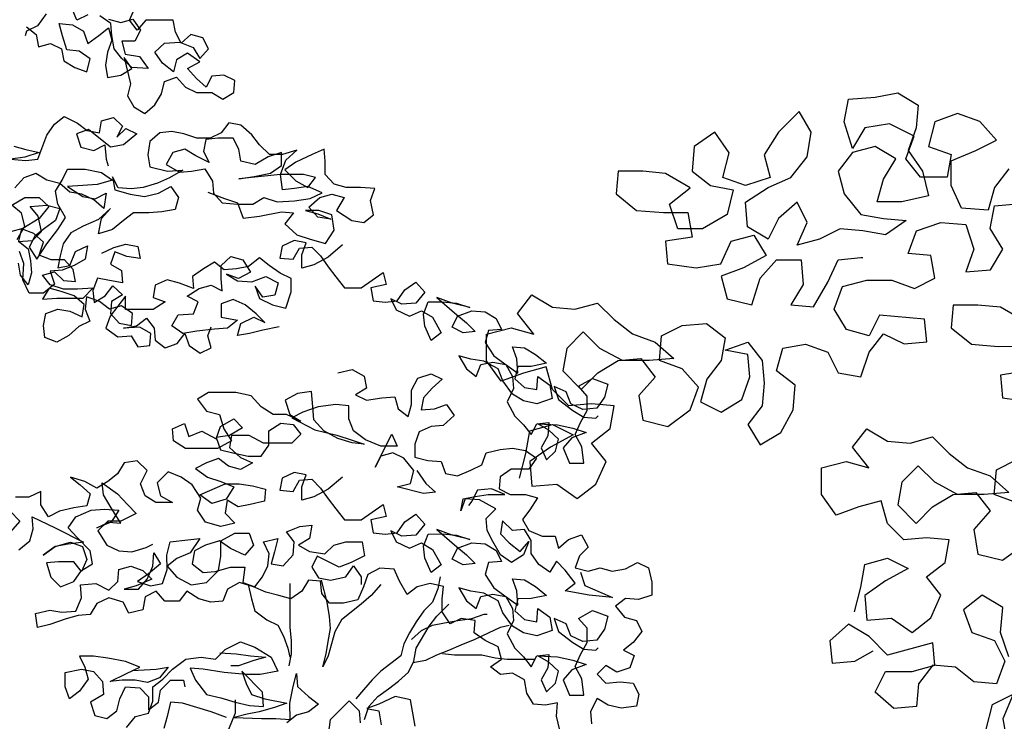
# Model space of a CAD drawing. Units: millimetres. Extents: x 135 to 361, y 463 to 544.
# Drawn here: x 310 to 312, y 517 to 518 of the extents above; entities that cross this region are included whole.
import ezdxf

# ---------------------------------------------------------------- set-up
doc = ezdxf.new("R2010")
doc.units = ezdxf.units.MM
doc.layers.add('ARVORES', color=7, linetype='Continuous', lineweight=25)

# ---------------------------------------------------------------- blocks, each defined once
blk = doc.blocks.new('arv-elev2')
for points in [[(-420.2, 7209.7), (-398, 7192.5), (-393, 7165.3), (-365.8, 7172.7), (-341.1, 7160.4), (-336.1, 7133.2), (-311.4, 7118.4), (-284.2, 7108.5), (-276.8, 7138.2), (-301.6, 7155.5), (-328.7, 7157.9), (-338.7, 7190), (-346.1, 7217.2), (-316.4, 7214.8), (-291.7, 7200), (-281.8, 7172.8), (-257.1, 7190.1), (-234.9, 7207.4), (-227.4, 7180.3), (-237.3, 7153.1), (-242.2, 7123.4), (-237.3, 7096.2), (-207.6, 7101.2), (-182.9, 7116), (-200.2, 7140.7), (-185.3, 7081.4), (-192.7, 7054.3), (-177.9, 7029.6), (-153.2, 7014.8), (-130.9, 7034.5), (-116.1, 7059.3), (-108.7, 7086.5), (-81.6, 7096.4), (-61.8, 7074.1), (-37.1, 7061.8), (-2.5, 7061.8), (22.3, 7047), (47, 7061.9), (49.4, 7089.1), (24.7, 7101.4), (-2.5, 7098.9), (-14.8, 7074.2), (-37.1, 7093.9), (-56.9, 7116.2), (-29.7, 7131), (-56.9, 7150.8), (-81.6, 7135.9), (-89, 7108.7), (-113.7, 7128.5), (-131, 7153.2), (-108.8, 7173), (-74.2, 7175.5), (-44.6, 7163.1), (-29.7, 7138.4), (-10, 7160.7), (-22.3, 7185.4), (-49.5, 7192.8), (-71.8, 7173), (-84.1, 7197.7), (-89.1, 7224.9), (-150.9, 7224.8), (-170.6, 7202.6), (-187.9, 7224.8), (-175.6, 7252)], [(-234.9, 7227.2), (-207.7, 7219.8), (-180.5, 7227.3), (-163.2, 7202.6), (-175.5, 7177.8), (-205.2, 7177.8), (-197.8, 7148.2), (-165.6, 7143.2), (-145.8, 7116.1), (-182.9, 7118.5), (-205.2, 7138.3), (-222.5, 7160.5), (-227.5, 7190.1), (-230, 7217.3), (-254.7, 7234.6)], [(-281.9, 7237), (-306.6, 7224.7), (-318.9, 7254.3)], [(-375.8, 7239.4), (-395.5, 7212.2), (-420.2, 7199.9), (-422.7, 7190)], [(-11, 6838), (26.1, 6823.2), (55.8, 6813.4), (68.2, 6778.8), (105.2, 6783.8), (154.7, 6793.7), (181.8, 6791.2), (162.1, 6766.5), (189.3, 6741.8), (219, 6732), (253.6, 6722.1), (273.3, 6751.8), (268.3, 6786.4), (238.7, 6796.2), (209, 6796.2), (236.2, 6788.8), (265.9, 6776.5), (236.2, 6781.4), (216.4, 6803.6), (241.1, 6825.9), (268.3, 6833.3), (295.5, 6825.9), (278.2, 6796.3), (312.8, 6774.1), (340, 6769.1), (362.3, 6786.5), (354.8, 6818.6), (364.7, 6845.8), (332.5, 6848.2), (300.4, 6848.2), (273.2, 6855.6), (253.4, 6877.8), (253.4, 6907.5), (250.9, 6934.6), (223.7, 6922.3), (186.7, 6904.9), (162, 6887.6), (186.7, 6862.9), (213.9, 6848.1), (231.2, 6870.4), (204, 6877.8), (152.1, 6877.7), (58.2, 6867.7), (92.8, 6872.7), (129.9, 6880.2), (154.6, 6897.5), (154.5, 6927.1), (124.9, 6917.2), (95.3, 6899.9), (63.1, 6907.3), (58.2, 6934.5), (45.8, 6959.2), (11.2, 6959.1), (-16, 6956.6), (-20.9, 6929.4), (-8.5, 6904.7), (-38.2, 6919.5), (-62.9, 6934.3), (-90.1, 6926.9), (-104.9, 6899.7), (-75.2, 6882.4), (-48.1, 6884.9), (-18.4, 6889.9), (-1.1, 6862.7), (1.4, 6835.6), (21.2, 6813.3), (55.8, 6810.9), (90.4, 6810.9), (115.1, 6825.8), (144.8, 6815.9), (184.3, 6818.4), (218.9, 6823.4), (246.1, 6835.8), (213.9, 6850.6), (184.3, 6845.6), (157.1, 6843.1), (152.1, 6877.7), (164.4, 6909.8), (189.1, 6932.1), (157, 6922.2), (127.4, 6922.2), (105.1, 6944.4), (87.8, 6966.6), (63, 6988.8), (35.9, 6993.7), (18.6, 6971.5), (-6.1, 6959.1), (-35.8, 6959.1), (-65.4, 6968.9), (-92.6, 6973.9), (-119.8, 6971.4), (-142, 6951.6), (-146.9, 6921.9), (-142, 6894.7), (-102.4, 6884.9), (-67.8, 6887.4), (-97.5, 6870.1), (-124.6, 6857.7), (-156.8, 6847.8), (-183.9, 6845.3), (-213.6, 6847.7), (-226, 6872.4), (-221, 6842.8), (-186.4, 6832.9), (-154.3, 6828), (-122.2, 6835.4), (-95, 6850.3), (-77.7, 6825.6), (-85.1, 6798.4), (-114.7, 6793.4), (-144.4, 6790.9), (-179, 6790.9), (-201.2, 6773.6), (-225.9, 6753.8), (-258, 6743.9), (-250.6, 6778.5), (-230.9, 6800.7), (-258, 6776), (-292.6, 6761.2), (-319.8, 6746.3), (-337, 6721.6), (-344.4, 6694.4), (-349.4, 6667.2), (-322.2, 6672.2), (-309.8, 6704.3), (-282.7, 6716.7), (-287.6, 6687), (-312.3, 6672.2), (-339.5, 6662.3), (-366.6, 6659.8), (-356.7, 6630.1), (-381.4, 6610.3), (-413.6, 6610.3), (-428.4, 6639.9), (-426, 6677), (-435.9, 6704.2)], [(-440.8, 6731.4), (-423.6, 6761), (-431, 6790.7), (-453.3, 6808), (-423.6, 6825.3), (-391.5, 6825.3), (-369.3, 6805.6), (-391.5, 6778.4), (-428.5, 6756.1), (-455.7, 6748.6)], [(-438.4, 6726.4), (-406.2, 6728.9), (-386.5, 6748.7), (-393.9, 6783.3), (-411.3, 6805.5), (-374.2, 6808), (-344.5, 6800.6), (-354.4, 6773.5), (-379.1, 6756.1), (-401.3, 6738.8), (-413.6, 6714.1), (-396.3, 6686.9), (-374.1, 6721.5), (-349.4, 6753.7), (-332.2, 6780.9), (-349.5, 6810.5), (-354.5, 6840.2), (-339.7, 6864.9), (-327.3, 6889.6), (-287.8, 6889.7), (-250.7, 6882.3), (-226, 6865), (-260.6, 6855.1), (-292.7, 6852.6), (-327.3, 6850.1), (-292.7, 6827.9), (-265.5, 6823), (-240.8, 6835.3), (-245.7, 6800.7), (-267.9, 6820.5), (-295.1, 6832.8), (-322.3, 6837.7), (-344.6, 6857.5), (-374.2, 6864.9), (-399, 6879.7), (-426.1, 6869.8), (-445.9, 6847.5)], [(-448.5, 6941.4), (-421.3, 6934), (-391.6, 6926.6), (-423.7, 6916.7), (-455.8, 6911.7), (-421.2, 6909.3), (-394.1, 6911.8), (-374.3, 6966.2), (-357.1, 6990.9), (-334.8, 7008.2), (-305.2, 6993.4), (-282.9, 6976.2), (-255.7, 6971.2), (-250.8, 6998.4), (-223.6, 7005.9), (-203.8, 6986.1), (-216.2, 6961.4), (-196.4, 6981.2), (-171.7, 6968.8), (-201.3, 6944.1), (-231, 6939.1), (-280.4, 6978.6), (-307.6, 6968.7), (-297.7, 6939.1), (-268, 6931.7), (-243.3, 6944.1), (-240.8, 6911.9), (-235.9, 6897.1)], [(-250.5, 6700.5), (-223.3, 6712.9), (-196.1, 6720.3), (-168.9, 6715.4), (-164, 6688.2), (-193.6, 6693.1), (-220.8, 6703), (-230.7, 6675.8), (-206, 6661), (-203.5, 6633.8), (-233.1, 6638.7), (-260.3, 6643.7), (-270.2, 6616.5), (-267.7, 6589.3), (-243, 6604.1), (-225.7, 6626.4), (-203.4, 6606.6), (-228.1, 6591.8), (-230.6, 6564.6), (-210.8, 6542.4), (-183.6, 6537.5), (-181.2, 6564.6), (-205.9, 6581.9), (-233.1, 6574.5), (-255.3, 6591.8), (-285, 6601.6), (-287.4, 6574.4), (-277.5, 6547.3), (-302.2, 6534.9), (-324.4, 6515.1), (-351.6, 6500.2), (-378.8, 6510.1), (-381.3, 6537.3), (-376.4, 6564.5), (-349.2, 6574.4), (-322, 6569.5), (-294.8, 6557.1), (-289.9, 6584.3), (-312.2, 6604.1), (-341.8, 6613.9), (-369, 6621.3), (-383.8, 6596.6), (-351.7, 6599.1), (-292.4, 6599.1), (-270.2, 6621.4), (-304.8, 6618.9), (-336.9, 6618.9), (-366.6, 6628.7), (-383.9, 6651), (-356.7, 6658.4), (-336.9, 6638.6), (-309.7, 6636.2), (-314.7, 6663.4), (-334.5, 6685.6), (-364.1, 6685.6), (-391.3, 6695.4), (-381.5, 6725.1), (-403.7, 6744.8), (-430.9, 6754.7), (-438.3, 6727.5), (-416.1, 6710.2), (-411.1, 6683.1), (-408.6, 6655.9), (-416, 6628.7), (-433.3, 6650.9), (-438.3, 6678.1)], [(291.9, 6718.7), (259.8, 6691.5), (227.7, 6674.1), (200.5, 6666.7), (200.5, 6696.4), (210.3, 6723.6), (183.1, 6728.5), (156, 6716.1), (151, 6688.9), (180.7, 6686.5), (195.5, 6711.2), (222.7, 6713.7), (242.5, 6693.9), (259.8, 6669.2), (277.1, 6647), (296.9, 6622.3), (334, 6622.4), (383.4, 6657), (390.8, 6629.8), (356.2, 6622.4), (361.2, 6592.7), (388.4, 6590.3), (415.6, 6592.8), (432.8, 6617.5), (457.5, 6634.8), (477.3, 6612.6), (457.6, 6587.9), (425.5, 6585.4), (400.7, 6597.7), (413.1, 6573), (442.8, 6558.2), (469.9, 6570.6), (494.7, 6555.8), (514.5, 6521.2), (492.2, 6503.9), (477.4, 6536), (474.9, 6563.2), (484.8, 6590.4), (516.9, 6590.4), (549, 6587.9), (578.7, 6578.1), (539.1, 6587.9), (504.5, 6600.3), (544.1, 6565.7), (571.3, 6543.5), (591.1, 6523.7), (563.9, 6521.2), (539.2, 6533.6), (551.5, 6558.3), (583.6, 6570.7), (613.3, 6568.2), (638, 6553.4), (650.4, 6528.7), (620.7, 6526.2), (613.3, 6499), (633.1, 6469.4), (662.8, 6447.2), (687.5, 6429.9), (685, 6462), (675.1, 6489.2), (702.3, 6486.8), (727, 6472), (751.8, 6452.2), (717.2, 6444.8), (687.5, 6444.7), (680.1, 6417.6), (702.4, 6397.8), (729.6, 6392.9), (732, 6422.5), (759.2, 6402.8), (764.2, 6373.1), (729.6, 6360.8), (700, 6368.1), (675.2, 6383), (653, 6412.6), (643.1, 6439.8), (610.9, 6457), (581.3, 6461.9), (554.1, 6469.3), (571.4, 6439.7), (593.6, 6422.4), (603.5, 6449.6), (630.7, 6454.6), (660.3, 6449.7), (675.2, 6422.5), (677.7, 6395.3), (662.9, 6365.6), (680.2, 6333.5), (700, 6313.8), (717.3, 6291.6), (729.7, 6316.3), (756.8, 6318.8), (754.4, 6289.1), (739.6, 6261.9), (752, 6234.7), (771.7, 6254.5), (779.1, 6281.7), (756.9, 6301.5), (732.1, 6316.3), (776.6, 6313.9), (811.2, 6306.5), (840.9, 6296.6), (808.8, 6284.2), (789, 6262), (803.9, 6227.4), (836, 6227.4), (831, 6264.5), (816.2, 6291.6), (828.5, 6318.8), (843.3, 6346), (843.3, 6378.2), (823.5, 6400.4), (855.6, 6417.7), (890.2, 6405.4), (882.8, 6375.7), (865.5, 6351), (833.4, 6348.5), (806.2, 6360.8), (796.3, 6388), (769.1, 6400.3), (779, 6370.7), (811.2, 6346), (835.9, 6331.2), (863.1, 6328.8), (868, 6333.7)], [(149.5, 6534.3), (112.4, 6526.9), (82.8, 6519.4), (55.6, 6514.5), (63, 6541.7), (92.6, 6556.5), (117.3, 6544.2), (97.5, 6563.9), (72.8, 6583.7), (45.6, 6596), (18.4, 6586.1), (18.5, 6556.4), (55.5, 6549.1), (33.3, 6531.7), (3.7, 6529.2), (-35.9, 6524.3), (-68, 6519.3), (-92.7, 6536.6), (-77.9, 6561.3), (-43.3, 6563.8), (-33.5, 6591), (-58.2, 6603.3), (-31, 6620.7), (-3.8, 6628.1), (20.9, 6615.8), (18.4, 6642.9), (18.4, 6672.6), (40.6, 6692.4), (67.8, 6685), (85.1, 6657.8), (57.9, 6643), (30.7, 6652.8), (55.5, 6638), (87.6, 6635.6), (119.7, 6648), (146.9, 6633.2), (139.5, 6606), (112.3, 6601), (95, 6625.7), (104.9, 6598.5), (134.6, 6583.7), (164.3, 6576.3), (176.6, 6613.4), (176.5, 6643.1), (151.8, 6655.4), (127.1, 6672.7), (104.8, 6690), (80.1, 6670.2), (53, 6665.2), (25.8, 6662.7), (3.5, 6680), (-21.2, 6665.1), (-45.9, 6647.8), (-43.4, 6620.6), (-75.5, 6633), (-102.7, 6640.4), (-129.9, 6628), (-134.8, 6600.8), (-107.6, 6590.9), (-134.8, 6573.6), (-196.5, 6573.5), (-196.6, 6603.2), (-231.1, 6558.7), (-241, 6531.5), (-213.8, 6511.7), (-184.1, 6514.2), (-169.3, 6489.5), (-142.1, 6492), (-139.7, 6519.2), (-164.4, 6534), (-201.4, 6531.5), (-171.8, 6536.5), (-149.6, 6553.8), (-132.3, 6531.6), (-129.8, 6504.4), (-107.5, 6487.1), (-80.3, 6497), (-63, 6519.3), (-53.1, 6492.1), (-28.4, 6474.8), (-3.7, 6487.2), (-11.1, 6514.4), (-3.8, 6534.2)], [(281.8, 6430.9), (313.9, 6438.4), (341.1, 6423.6), (346.1, 6396.4), (321.4, 6381.5), (346.1, 6369.2), (380.7, 6374.2), (410.3, 6376.7), (417.8, 6349.5), (440, 6332.2), (447.4, 6359.4), (447.4, 6391.5), (462.2, 6418.7), (491.8, 6428.7), (516.6, 6416.3), (494.3, 6396.5), (474.6, 6374.3), (469.7, 6347.1), (499.3, 6349.6), (526.5, 6359.5), (543.8, 6334.8), (519.1, 6312.5), (491.9, 6310), (464.8, 6297.7), (454.9, 6270.5), (454.9, 6240.8), (484.6, 6233.4), (514.3, 6231), (524.2, 6203.8), (551.4, 6198.9), (581, 6211.3), (605.7, 6223.6), (615.6, 6250.8), (647.7, 6258.3), (674.9, 6260.8), (704.5, 6255.9), (729.3, 6238.6), (712, 6213.9), (672.4, 6213.8), (647.7, 6196.5), (645.3, 6169.3), (670, 6157), (704.6, 6157), (731.8, 6149.6), (714.5, 6122.4), (697.3, 6100.2), (712.1, 6075.5), (741.8, 6063.1), (771.4, 6063.2), (778.9, 6036), (801.1, 6055.8), (830.7, 6065.7), (845.6, 6038.5), (825.8, 6018.7), (816, 5991.5), (845.6, 5984.2), (872.8, 5991.6), (900, 5984.2), (929.7, 5989.2), (956.8, 6004), (981.5, 5991.7), (989, 5959.6), (989, 5929.9), (959.4, 5920), (929.7, 5922.4), (907.5, 5905.1), (927.3, 5880.4), (954.5, 5873), (966.8, 5848.3), (947.1, 5823.6), (924.9, 5806.3), (949.6, 5794), (939.7, 5766.8), (910.1, 5756.9), (885.4, 5771.7), (865.6, 5751.9), (885.4, 5732.1), (917.5, 5734.6), (947.2, 5732.2), (959.6, 5707.5), (954.6, 5680.3), (920.1, 5675.3), (890.4, 5682.7), (865.7, 5697.5), (850.9, 5667.8), (853.4, 5640.7)], [(781.7, 5625.8), (774.3, 5657.9), (776.7, 5687.5), (749.5, 5682.6), (722.3, 5685), (707.5, 5709.7), (702.5, 5739.4), (675.3, 5754.2), (648.1, 5751.7), (625.9, 5769), (650.6, 5786.3), (643.1, 5813.5), (613.5, 5828.3), (588.8, 5845.5), (591.2, 5872.7), (559.1, 5877.6), (534.4, 5865.2), (517, 5892.4), (517, 5922.1), (519.5, 5949.3), (489.8, 5956.6), (460.2, 5949.2), (437.9, 5931.9), (420.6, 5961.5), (408.2, 5988.7), (376.1, 5991.1), (348.9, 5976.3), (339.1, 5949.1), (326.7, 5919.4), (294.6, 5912), (262.5, 5912), (245.2, 5934.2), (242.7, 5961.4), (215.5, 5963.8), (200.7, 5939.1), (176, 5921.8), (148.8, 5929.1), (119.1, 5936.5), (91.9, 5948.9), (59.8, 5958.7), (32.6, 5943.9), (22.8, 5916.7), (-4.4, 5914.2), (-31.6, 5921.6), (-58.8, 5938.8), (-76.1, 5916.6), (-108.2, 5916.6), (-128, 5938.8), (-152.7, 5926.4), (-157.6, 5896.7), (-189.7, 5889.3), (-202.1, 5914), (-234.2, 5923.9), (-261.4, 5911.5), (-276.2, 5886.7), (-303.4, 5884.3), (-330.6, 5876.8), (-367.6, 5864.4), (-394.8, 5857), (-399.8, 5889.1), (-367.7, 5896.5), (-340.5, 5891.6), (-308.4, 5894.1), (-296, 5923.8), (-298.5, 5953.5), (-263.9, 5956), (-234.3, 5941.2), (-214.5, 5960.9), (-212.1, 5988.1), (-184.9, 5995.6), (-157.7, 5985.7), (-137.9, 5966), (-172.5, 5951.1), (-199.7, 5943.7), (-167.5, 5943.7), (-147.8, 5965.9), (-135.5, 5995.6), (-133, 6025.3), (-118.2, 6000.6), (-145.3, 5978.3), (-170, 5961), (-140.4, 5951.1), (-113.2, 5956.1), (-103.3, 5988.2), (-103.4, 6020.4), (-96, 6050), (-56.4, 6055), (-29.3, 6057.5), (-51.5, 6025.3), (-81.1, 6013), (-103.3, 5995.6), (-81.1, 5970.9), (-48.9, 5953.7), (-14.3, 5958.7), (12.8, 5985.9), (17.7, 6018), (17.7, 6052.6), (49.8, 6069.9), (81.9, 6069.9), (91.9, 6042.8), (72.1, 6020.5), (40, 6035.3), (15.2, 6052.6), (-16.9, 6042.7), (-41.6, 6030.3), (-46.5, 6000.6), (-21.8, 5980.9), (5.4, 5983.4), (40, 5993.3), (72.1, 5993.3), (67.2, 5958.7), (94.4, 5948.9), (111.7, 5971.1), (124, 5995.8), (126.5, 6023), (114.1, 6050.2), (146.2, 6057.7), (138.8, 6028), (131.4, 6000.8), (158.6, 5995.9), (180.8, 6020.6), (183.3, 6050.3), (166, 6072.5), (195.6, 6084.9), (222.8, 6087.4), (217.9, 6057.7), (193.2, 6042.9), (217.9, 6028.1), (252.5, 6023.2), (272.3, 6042.9), (299.4, 6050.4), (336.5, 6050.4), (341.5, 6018.3), (311.8, 6003.4), (284.7, 5993.5), (235.2, 6018.2), (222.9, 5993.5), (237.7, 5968.8), (264.9, 5963.9), (299.5, 5971.3), (316.8, 5996), (334.1, 5971.3), (334.1, 5954)], [(459.9, 6211.2), (479.7, 6181.5), (502, 6161.8), (474.8, 6159.3), (415.5, 6174), (445.1, 6181.5), (452.5, 6211.1), (430.2, 6238.3), (405.5, 6250.6), (378.3, 6243.2), (366, 6218.5), (403, 6292.7), (415.4, 6265.5), (378.3, 6265.4), (343.7, 6280.2), (316.5, 6300), (306.6, 6327.2), (306.6, 6356.8), (276.9, 6359.3), (237.4, 6354.3), (202.8, 6341.9), (178.1, 6329.5), (230, 6302.4), (279.4, 6290.1), (311.6, 6280.2), (341.2, 6270.4), (314.1, 6272.8), (281.9, 6282.7), (249.8, 6299.9), (227.5, 6324.6), (225, 6354.3), (222.5, 6388.9), (190.4, 6383.9), (163.2, 6369), (173.1, 6336.9), (197.9, 6322.1), (165.7, 6336.9), (136.1, 6336.9), (108.9, 6354.2), (86.6, 6378.9), (52, 6386.2), (-9.8, 6386.2), (-34.5, 6371.3), (-14.7, 6344.2), (15, 6336.8), (24.9, 6304.7), (42.2, 6277.5), (10.1, 6260.2), (-61.6, 6260.1), (-88.8, 6277.4), (-91.3, 6304.6), (-64.1, 6316.9), (-54.2, 6287.3), (-24.5, 6299.7), (7.6, 6282.4), (17.5, 6309.6), (47.1, 6326.9), (66.9, 6307.2), (37.3, 6289.8), (7.6, 6284.9), (17.5, 6257.7), (44.7, 6250.3), (79.3, 6242.9), (109, 6243), (126.2, 6267.7), (126.2, 6299.8), (153.4, 6317.1), (180.6, 6314.7), (197.9, 6292.5), (178.1, 6272.7), (113.9, 6272.6), (81.7, 6289.9), (42.2, 6289.9), (37.3, 6262.7), (62, 6240.4), (89.2, 6228.1), (62, 6213.3), (34.9, 6220.6), (12.6, 6237.9), (-14.6, 6228), (-39.3, 6215.6), (-12.1, 6195.9), (17.6, 6186), (47.3, 6173.7), (30, 6146.5), (-2.1, 6136.6), (-29.3, 6156.3), (27.5, 6181.1), (59.6, 6181.1), (89.3, 6176.2), (118.9, 6168.8), (116.5, 6141.6), (84.4, 6134.2), (57.2, 6129.2), (32.5, 6144), (27.5, 6114.4), (49.8, 6092.2), (17.7, 6084.7), (-16.9, 6094.6), (-34.3, 6121.7), (-26.9, 6148.9), (-46.7, 6178.6), (-71.4, 6195.8), (-101.1, 6208.2), (-125.7, 6183.4), (-118.3, 6153.8), (-91.1, 6139), (-128.2, 6138.9), (-152.9, 6153.8), (-162.8, 6180.9), (-148, 6210.6), (-170.3, 6232.8), (-199.9, 6227.8), (-214.7, 6203.1), (-237, 6185.8), (-261.7, 6171), (-288.8, 6185.8), (-321, 6195.6), (-298.7, 6178.3), (-276.5, 6158.6), (-283.9, 6131.4), (-313.5, 6126.4), (-345.6, 6119), (-370.3, 6106.6), (-387.6, 6133.8), (-387.7, 6163.4), (-414.8, 6151), (-444.5, 6151)], [(-456.8, 6118.9), (-434.6, 6096.7), (-456.8, 6071.9)], [(-437, 6032.4), (-412.3, 6052.2), (-404.9, 6079.4), (-407.4, 6106.6), (-355.5, 6081.9), (-291.2, 6049.8), (-325.8, 6044.9), (-355.4, 6039.9), (-382.6, 6020.1), (-355.4, 6039.9), (-320.8, 6049.8), (-293.7, 6039.9), (-283.7, 6010.3), (-296.1, 5983.1), (-313.4, 6005.3), (-348, 6005.3), (-375.2, 6002.8), (-365.3, 5970.7), (-343, 5948.5), (-313.4, 5960.9), (-296.1, 5985.6), (-271.4, 6000.4), (-276.3, 6030.1), (-306, 6059.7), (-325.8, 6081.9), (-308.5, 6106.7), (-274, 6121.5), (-244.3, 6124), (-212.2, 6121.6), (-229.5, 6094.4), (-261.6, 6082), (-234.4, 6094.4), (-207.2, 6091.9), (-229.5, 6126.5), (-246.8, 6156.1), (-249.3, 6183.3), (-214.7, 6158.6), (-192.4, 6133.9), (-172.6, 6114.2), (-207.2, 6096.9), (-236.9, 6096.8), (-259.1, 6074.6), (-239.3, 6042.5), (-212.1, 6030.1), (-182.4, 6027.7), (-150.3, 6037.6), (-135.5, 6045)], [(291.9, 6196.2), (259.8, 6169), (227.7, 6151.6), (200.5, 6144.2), (200.5, 6173.8), (210.3, 6201), (183.1, 6206), (156, 6193.6), (151, 6166.4), (180.7, 6163.9), (195.5, 6188.7), (222.7, 6191.2), (242.5, 6171.4), (259.8, 6146.7), (277.1, 6124.5), (296.9, 6099.8), (334, 6099.8), (383.4, 6134.5), (390.8, 6107.3), (356.2, 6099.9), (361.2, 6070.2), (388.4, 6067.8), (415.6, 6070.3), (432.8, 6095), (457.5, 6112.3), (477.3, 6090.1), (457.6, 6065.3), (425.5, 6062.8), (400.7, 6075.2), (413.1, 6050.5), (442.8, 6035.7), (469.9, 6048.1), (494.7, 6033.3), (514.5, 5998.7), (492.2, 5981.4), (477.4, 6013.5), (474.9, 6040.7), (484.8, 6067.8), (516.9, 6067.9), (549, 6065.4), (578.7, 6055.6), (539.1, 6065.4), (504.5, 6077.7), (544.1, 6043.2), (571.3, 6021), (591.1, 6001.2), (563.9, 5998.7), (539.2, 6011.1), (551.5, 6035.8), (583.6, 6048.2), (613.3, 6045.7), (638, 6030.9), (650.4, 6006.2), (620.7, 6003.7), (613.3, 5976.5), (633.1, 5946.9), (662.8, 5924.7), (687.5, 5907.4), (685, 5939.5), (675.1, 5966.7), (702.3, 5964.3), (727, 5949.4), (751.8, 5929.7), (717.2, 5922.3), (687.5, 5922.2), (680.1, 5895), (702.4, 5875.3), (729.6, 5870.4), (732, 5900), (759.2, 5880.3), (764.2, 5850.6), (729.6, 5838.2), (700, 5845.6), (675.2, 5860.4), (653, 5890.1), (643.1, 5917.2), (610.9, 5934.5), (581.3, 5939.4), (554.1, 5946.8), (571.4, 5917.2), (593.6, 5899.9), (603.5, 5927.1), (630.7, 5932.1), (660.3, 5927.1), (675.2, 5900), (677.7, 5872.8), (662.9, 5843.1), (680.2, 5811), (700, 5791.3), (717.3, 5769), (729.7, 5793.8), (756.8, 5796.3), (754.4, 5766.6), (739.6, 5739.4), (752, 5712.2), (771.7, 5732), (779.1, 5759.2), (756.9, 5779), (732.1, 5793.8), (776.6, 5791.3), (811.2, 5784), (840.9, 5774.1), (808.8, 5761.7), (789, 5739.4), (803.9, 5704.9), (836, 5704.9), (831, 5742), (816.2, 5769.1), (828.5, 5796.3), (843.3, 5823.5), (843.3, 5855.6), (823.5, 5877.9), (855.6, 5895.2), (890.2, 5882.9), (882.8, 5853.2), (865.5, 5828.5), (833.4, 5826), (806.2, 5838.3), (796.3, 5865.5), (769.1, 5877.8), (779, 5848.2), (811.2, 5823.5), (835.9, 5808.7), (863.1, 5806.2), (868, 5811.2)], [(828.3, 5981.7), (838.2, 5952), (872.9, 5937.2), (900.1, 5924.9), (848.2, 5929.8), (793.8, 5939.6), (816, 5956.9), (793.7, 5986.6), (773.9, 6006.3), (759.1, 5981.6), (734.4, 5998.9), (717.1, 6023.6), (717.1, 6053.2), (702.2, 6077.9), (675, 6075.4), (652.8, 6097.7), (647.9, 6068), (667.6, 6048.2), (692.4, 6028.5), (712.1, 6050.8), (699.8, 6021.1), (672.6, 6003.8), (647.9, 6021), (630.6, 6050.7), (618.2, 6075.4), (615.7, 6102.6), (637.9, 6124.8), (600.8, 6144.6), (568.7, 6147), (558.8, 6119.8), (563.8, 6147), (590.9, 6152), (620.6, 6156.9), (657.7, 6157), (628, 6169.3), (595.9, 6166.8), (583.5, 6142.1), (576.1, 6132.2)], [(378.6, 5954.1), (356.4, 5929.3), (334.2, 5909.5), (289.7, 5874.9), (274.9, 5847.7), (260.1, 5793.3), (247.8, 5768.6), (255.2, 5798.3), (260.1, 5825.5), (265, 5855.1), (262.5, 5882.3), (257.5, 5914.4), (245.1, 5963.8)], [(512, 5971.5), (507.1, 5944.3), (494.8, 5914.6), (475, 5894.8), (457.8, 5870.1), (442.9, 5845.4), (430.6, 5820.7), (423.2, 5793.5), (378.8, 5758.8), (359, 5739.1), (339.3, 5716.8), (322, 5697)], [(79.6, 5953.8), (87, 5921.7), (94.5, 5894.5), (121.7, 5874.8), (146.4, 5862.4), (158.8, 5837.7), (168.7, 5810.5), (173.6, 5790.8)], [(173.5, 5956.4), (173.6, 5857.5), (176.1, 5827.9), (176.1, 5798.2), (171.2, 5771)], [(341.8, 5650.1), (351.7, 5679.7), (371.4, 5702), (396.1, 5719.3), (418.3, 5736.6), (440.6, 5756.4), (452.9, 5781.2), (457.8, 5810.8), (487.4, 5860.3), (504.7, 5882.5), (531.9, 5909.7)], [(447.9, 5830.6), (470.1, 5850.4), (494.8, 5862.7), (522, 5867.7), (551.7, 5872.7), (583.8, 5877.7), (611, 5887.6), (618.4, 5887.6)], [(450.4, 5778.7), (480.1, 5783.6), (504.8, 5796), (531.9, 5805.9), (559.1, 5818.3), (591.2, 5830.7), (620.9, 5845.6), (648, 5857.9), (667.8, 5862.9)], [(30.4, 5654.7), (-4.2, 5667.1), (-68.5, 5686.8), (-95.6, 5689.2), (-103, 5657.1), (-110.4, 5629.9)], [(-194.4, 5632.3), (-174.7, 5657), (-145, 5664.5), (-135.2, 5691.7), (-135.2, 5723.8), (-113, 5741.1), (-90.8, 5763.4), (-61.1, 5785.6), (-26.5, 5790.6), (5.6, 5785.7), (27.8, 5807.9), (62.4, 5825.3), (94.5, 5813), (131.6, 5790.7), (146.5, 5758.6), (106.9, 5751.2), (74.8, 5751.2), (25.4, 5756), (-21.6, 5763.4), (-51.2, 5765.9), (-38.8, 5738.7), (-14.1, 5706.6), (18, 5699.2), (50.2, 5689.3), (82.3, 5682), (114.4, 5679.5), (111.9, 5711.6), (64.9, 5758.6), (74.8, 5731.4), (87.2, 5706.7), (116.9, 5696.8), (166.3, 5687), (139.1, 5677.1), (104.6, 5667.2), (77.4, 5662.2), (47.7, 5654.7), (109.5, 5652.3), (141.6, 5652.4), (173.8, 5649.9), (173.7, 5687), (181.1, 5724.1), (188.5, 5753.7), (191, 5724.1), (215.7, 5701.9), (238, 5684.6), (215.8, 5667.3), (188.6, 5659.8), (166.4, 5642.5)], [(260.3, 5615.4), (265.2, 5650), (307.2, 5692.1), (329.4, 5669.8), (331.9, 5642.7)], [(455.5, 5635.4), (445.6, 5694.7), (411, 5702), (373.9, 5684.7), (346.7, 5674.8), (373.9, 5669.9), (378.9, 5637.8)], [(15.5, 5800.5), (52.5, 5798.1), (84.7, 5793.2), (119.3, 5790.7), (92.1, 5783.3), (57.5, 5770.9), (40.2, 5770.9)], [(517.1, 5798.5), (544.3, 5796.1), (606.1, 5796.1), (635.8, 5788.7), (662.9, 5786.3), (724.7, 5786.3)], [(-182.2, 5760.8), (-127.8, 5763.3), (-100.7, 5768.3), (-120.4, 5743.6), (-147.6, 5733.6), (-174.8, 5738.6), (-204.4, 5738.5), (-231.6, 5736), (-194.5, 5753.4), (-164.9, 5768.2), (-197, 5780.6), (-236.6, 5787.9), (-268.7, 5792.8), (-300.8, 5792.8), (-288.5, 5768.1), (-281, 5740.9), (-300.8, 5713.7), (-323, 5696.4), (-332.9, 5723.6), (-332.9, 5755.7), (-295.9, 5763.2), (-268.7, 5758.3), (-248.9, 5736), (-246.4, 5706.4), (-276, 5689.1), (-266.1, 5659.4), (-238.9, 5652), (-216.7, 5669.3), (-209.3, 5696.5), (-197, 5723.7), (-164.9, 5721.3), (-145.1, 5701.5), (-145, 5671.9), (-122.8, 5689.2), (-117.9, 5716.4), (-95.7, 5738.6), (-66, 5738.7), (-63.5, 5723.8)], [(50.2, 5694.3), (50.2, 5664.6), (35.4, 5627.6), (20.6, 5597.9), (23.1, 5568.2), (30.5, 5541.1), (38, 5511.4), (47.9, 5481.8), (55.3, 5449.6), (57.8, 5422.5), (57.9, 5380.5)], [(-2073, 3871.5), (-2065.6, 3901.2), (-2060.7, 3928.4), (-2033.5, 3935.8), (-2008.8, 3923.5), (-2036, 3908.6), (-2060.7, 3891.3), (-2058.2, 3861.7), (-2028.5, 3864.2), (-2003.8, 3846.9), (-1981.6, 3864.2), (-1969.2, 3891.4), (-1986.5, 3913.6), (-1964.3, 3930.9), (-1959.4, 3958.1), (-1986.6, 3960.6), (-2013.8, 3958.1), (-2033.6, 3977.8), (-2041, 4005), (-2068.2, 3997.6), (-2095.3, 3987.7), (-2112.7, 4012.4), (-2112.7, 4044.5), (-2083.1, 4051.9), (-2055.9, 4044.5), (-2075.7, 4069.2), (-2058.4, 4091.5), (-2033.6, 4076.7), (-2006.5, 4074.2), (-1979.3, 4081.7), (-1959.5, 4061.9), (-1937.2, 4044.6), (-1910, 4034.8), (-1887.8, 4015), (-1917.4, 4012.5), (-1949.6, 4012.5), (-1976.8, 4027.3), (-1996.6, 4047.1), (-2016.3, 4027.3), (-2021.2, 4000.1), (-1999, 3977.9), (-1979.2, 3997.7), (-1954.5, 4012.5), (-1927.3, 4015), (-1910, 3992.8), (-1929.8, 3970.5), (-1924.8, 3940.9), (-1895.1, 3933.5), (-1868, 3953.3), (-1858.1, 3980.5), (-1877.9, 4002.7), (-1905.1, 4012.5), (-1902.6, 4042.2), (-1877.9, 4054.6), (-1848.3, 4057.1), (-1826, 4039.8), (-1830.9, 4012.6), (-1848.2, 3990.4), (-1855.6, 3963.2), (-1830.9, 3950.8), (-1806.2, 3965.7), (-1796.3, 3992.9), (-1798.8, 4020.1), (-1826, 4025), (-1798.8, 4034.9), (-1781.5, 4012.7), (-1779, 3985.5), (-1781.5, 3958.3), (-1798.8, 3936), (-1783.9, 3911.3), (-1759.2, 3926.2), (-1744.4, 3953.4), (-1742, 3983), (-1764.2, 4000.3), (-1756.8, 4027.5), (-1729.6, 4032.5), (-1702.5, 4022.6), (-1690.1, 3997.9), (-1662.9, 3993), (-1653, 4022.7), (-1635.8, 4044.9), (-1611, 4032.6), (-1583.8, 4035.1), (-1586.3, 4062.3), (-1640.7, 4067.2), (-1653, 4042.4), (-1680.2, 4049.8), (-1695.1, 4074.5), (-1685.2, 4101.7), (-1655.6, 4109.2), (-1625.9, 4109.2), (-1598.7, 4099.3), (-1574, 4111.7), (-1579, 4138.9), (-1606.2, 4141.3), (-1596.3, 4168.5), (-1566.7, 4178.4), (-1537, 4176), (-1527.1, 4146.3), (-1537, 4119.1), (-1507.3, 4121.6), (-1492.5, 4146.4), (-1507.4, 4171.1), (-1502.4, 4198.3), (-1475.3, 4200.8)], [(-1485.2, 4242.8), (-1502.5, 4220.5), (-1509.9, 4193.3), (-1542, 4195.8), (-1554.4, 4222.9), (-1554.4, 4252.6), (-1524.7, 4265), (-1500, 4277.3), (-1519.8, 4299.6), (-1547, 4309.4), (-1574.2, 4299.5), (-1581.6, 4269.9), (-1554.4, 4260), (-1559.3, 4232.8), (-1591.4, 4232.8), (-1608.8, 4255), (-1598.9, 4282.2), (-1628.6, 4297), (-1658.2, 4292), (-1673, 4267.3), (-1682.9, 4299.4), (-1678, 4326.6), (-1645.9, 4329.1), (-1618.7, 4334.1), (-1594, 4319.3), (-1596.4, 4292.1), (-1606.3, 4264.9), (-1589, 4240.2), (-1581.5, 4210.5), (-1613.7, 4203.1), (-1643.3, 4203.1), (-1635.9, 4230.3), (-1621.1, 4255), (-1645.8, 4269.8), (-1673, 4262.4), (-1690.3, 4240.1), (-1682.9, 4212.9), (-1663.1, 4188.2), (-1635.9, 4183.3), (-1608.7, 4180.9), (-1633.4, 4163.5), (-1660.6, 4168.5), (-1687.8, 4170.9), (-1712.5, 4158.5), (-1739.6, 4151.1), (-1727.3, 4178.3), (-1739.7, 4203), (-1761.9, 4183.2), (-1774.2, 4158.5), (-1799, 4173.3), (-1801.5, 4202.9), (-1774.3, 4220.3), (-1747.1, 4232.6), (-1727.4, 4257.4), (-1722.5, 4287), (-1737.3, 4311.7), (-1762, 4287), (-1779.3, 4259.8), (-1771.8, 4232.6), (-1801.5, 4222.7), (-1828.7, 4232.6), (-1821.3, 4262.2), (-1838.6, 4286.9), (-1863.3, 4269.6), (-1865.8, 4239.9), (-1843.5, 4222.7), (-1816.3, 4217.7), (-1823.7, 4188.1), (-1853.3, 4170.8), (-1883, 4170.7), (-1892.9, 4200.4), (-1868.2, 4220.2), (-1897.9, 4237.4), (-1925.1, 4239.9), (-1954.7, 4239.9), (-1957.2, 4212.7), (-1932.4, 4192.9), (-1900.3, 4190.5), (-1870.7, 4190.5), (-1865.7, 4160.9), (-1897.8, 4155.9), (-1895.3, 4128.7), (-1860.7, 4123.8), (-1831.1, 4128.8), (-1818.7, 4156), (-1791.5, 4163.4), (-1776.7, 4138.7), (-1803.9, 4123.8), (-1831, 4113.9), (-1823.6, 4086.8), (-1793.9, 4079.4), (-1784.1, 4111.5), (-1764.3, 4133.8), (-1734.7, 4133.8), (-1732.2, 4104.1), (-1747, 4079.4), (-1719.8, 4077), (-1702.5, 4106.6), (-1690.2, 4133.8), (-1663, 4136.3), (-1660.5, 4136.3)], [(-1670.5, 3710.8), (-1663.1, 3740.4), (-1658.2, 3767.6), (-1631, 3775.1), (-1606.3, 3762.7), (-1633.4, 3747.9), (-1658.1, 3730.6), (-1655.6, 3700.9), (-1626, 3703.4), (-1601.3, 3686.1), (-1579, 3703.5), (-1566.7, 3730.7), (-1584, 3752.9), (-1561.8, 3770.2), (-1556.9, 3797.4), (-1584.1, 3799.8), (-1611.2, 3797.3), (-1631, 3817.1), (-1638.5, 3844.3), (-1665.6, 3836.8), (-1692.8, 3826.9), (-1710.1, 3851.6), (-1710.2, 3883.7), (-1680.5, 3891.2), (-1653.3, 3883.8), (-1673.1, 3908.5), (-1655.8, 3930.7), (-1631.1, 3915.9), (-1603.9, 3913.5), (-1576.8, 3920.9), (-1557, 3901.2), (-1534.7, 3883.9), (-1507.5, 3874), (-1485.3, 3854.3), (-1514.9, 3851.8), (-1547, 3851.8), (-1574.2, 3866.6), (-1594, 3886.3), (-1613.8, 3866.5), (-1618.7, 3839.3), (-1596.4, 3817.1), (-1576.7, 3836.9), (-1552, 3851.8), (-1524.8, 3854.3), (-1507.5, 3832), (-1527.2, 3809.8), (-1522.3, 3780.1), (-1492.6, 3772.7), (-1465.4, 3792.5)], [(-1475.4, 3841.9), (-1502.6, 3851.8), (-1500.1, 3881.5), (-1475.4, 3893.8)], [(-1465.7, 4059.4), (-1495.3, 4076.7), (-1522.5, 4079.1), (-1552.2, 4079.1), (-1554.6, 4051.9), (-1529.9, 4032.2), (-1497.8, 4029.7), (-1468.1, 4029.8)], [(-1463.2, 4000.1), (-1495.3, 3995.1), (-1492.8, 3968), (-1458.2, 3963)], [(-1470.1, 3538), (-1497.3, 3542.9), (-1512.2, 3570.1), (-1504.8, 3599.7), (-1480.1, 3612.1), (-1492.4, 3582.4), (-1487.5, 3555.3)], [(-1485.1, 3656.6), (-1495, 3686.2), (-1492.5, 3715.9), (-1517.3, 3730.7), (-1539.5, 3713.4), (-1529.6, 3686.2), (-1502.4, 3676.3), (-1490, 3651.6), (-1499.9, 3624.5), (-1527.1, 3626.9), (-1549.3, 3644.2), (-1576.5, 3646.6), (-1593.8, 3624.4), (-1596.2, 3597.2), (-1623.4, 3594.7), (-1645.7, 3614.4), (-1633.3, 3639.2), (-1601.2, 3639.2), (-1574, 3646.6), (-1576.5, 3673.8), (-1630.9, 3658.9), (-1653.1, 3681.1), (-1677.9, 3696), (-1700.1, 3676.2), (-1697.6, 3649), (-1670.4, 3651.5), (-1648.2, 3663.9)]]:
    blk.add_lwpolyline(points)

msp = doc.modelspace()

# ---------------------------------------------------------------- block references
at = {"layer": 'ARVORES'}
for p, xscale, yscale, zscale in [((314.1997, 511.8372), 0.00150000000030559, 0.00150000000030559, 0.0015), ((310.5372, 512.6894), 0.0008000000001629815, 0.0008000000001629815, 0.0008000000000000003)]:
    msp.add_blockref('arv-elev2', p, dxfattribs=dict(at, xscale=xscale, yscale=yscale, zscale=zscale))

doc.saveas('drawing.dxf')
